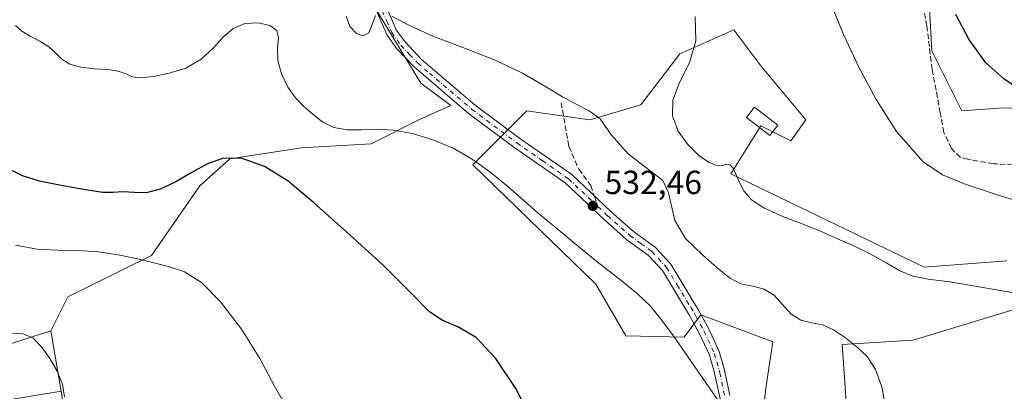
# Model space of a CAD drawing. Units: metres. Extents: x 628385 to 631853, y 4704161 to 4706547.
# Drawn here: x 631011 to 631306, y 4704622 to 4704734 of the extents above; entities that cross this region are included whole.
import ezdxf

# ---------------------------------------------------------------- set-up
doc = ezdxf.new("R2010")
doc.units = ezdxf.units.M
doc.header["$MEASUREMENT"] = 0
doc.linetypes.add('DGN Style 3', pattern=[2.307223458686699, 1.648016756204785, -0.6592067024819142])
doc.linetypes.add('DGN Style 4', pattern=[2.6384748266838614, 1.318413404963828, -0.6592067024819142, 0.001648016756204785, -0.6592067024819142])
for name, color, linetype, lineweight in [('Arbolado forestal CxS', 92, 'Continuous', 0), ('Camino Cxs', 7, 'Continuous', 0), ('Camino eje', 30, 'DGN Style 4', 13), ('Cultivos herbáceos CxS', 92, 'Continuous', 0), ('Curva de nivel maestra', 30, 'Continuous', 30), ('Curva de nivel normal', 30, 'Continuous', 0), ('Edificación Cxs', 1, 'Continuous', 13), ('Matorral CxS', 135, 'Continuous', 0), ('Pastizal CxS', 92, 'Continuous', 0), ('Punto de cota en terreno', 7, 'Continuous', 0), ('Rótulo de punto de cota en terreno', 7, 'Continuous', 0), ('Senda', 7, 'DGN Style 3', 0), ('Senda no paivmentada conexión', 7, 'DGN Style 3', 0)]:
    doc.layers.add(name, color=color, linetype=linetype, lineweight=lineweight)
doc.styles.add('Style-Arial', font='txt')

# ---------------------------------------------------------------- blocks, each defined once
blk = doc.blocks.new('5PATER')
at = {"layer": 'Punto de cota en terreno', "linetype": 'Continuous', "lineweight": 0}
h = blk.add_hatch(color=51, dxfattribs=at)
edge = h.paths.add_edge_path()
edge.add_ellipse((0, 0), major_axis=(-0.1095731443231308, -0.1110710700762829), ratio=0.9994222409660322, start_angle=0, end_angle=360)

msp = doc.modelspace()

# ---------------------------------------------------------------- linework, layer by layer
at = {"layer": 'Arbolado forestal CxS', "color": 92, "linetype": 'Continuous', "lineweight": 0}
for points in [[(631325.4102999996, 4704706.3003, 549.6953000000067), (631305.6633000001, 4704707.1985, 549.181500000006), (631293.0960999997, 4704706.3007, 547.6502999999939), (631284.1202999996, 4704724.2597, 547.3654999999999), (631282.7150999998, 4704749.7147, 548.2887999999948), (631287.6957, 4704777.783500001, 550.7495999999956), (631289.5071, 4704801.485500001, 552.659599999999), (631281.4299, 4704830.219500001, 553.3975999999967), (631266.1706999998, 4704833.8115, 552.2529999999971), (631258.0925000003, 4704827.525699999, 550.5807999999961), (631244.8443, 4704812.863700001, 548.0815000000002), (631224.8799000002, 4704801.485099999, 545.3754000000044), (631221.2895000001, 4704788.9143, 544.1285000000062), (631201.5425000006, 4704783.526500001, 542.2960000000021), (631183.7975000005, 4704790.954500001, 542.3843000000053), (631171.9219000004, 4704814.9553, 544.148199999996), (631168.8800999997, 4704826.761499999, 545.282600000006), (631164.7417000001, 4704847.282500001, 547.0761999999959), (631157.5544999996, 4704846.786699999, 546.4863000000041), (631135.1199000003, 4704824.832900001, 543.2057999999961), (631124.3485000003, 4704805.9759, 541.0041000000056), (631099.2149, 4704787.1193, 538.0893000000069)], [(631325.4102999996, 4704706.3003, 549.6953000000067), (631305.6633000001, 4704707.1985, 549.181500000006), (631293.0960999997, 4704706.3007, 547.6502999999939), (631284.1202999996, 4704724.2597, 547.3654999999999), (631282.7150999998, 4704749.7147, 548.2887999999948)], [(631230.2603000002, 4704588.6687, 529.3159000000014), (631234.5610999997, 4704624.001499999, 531.2483000000066), (631236.5444999998, 4704637.158500001, 532.6766000000061), (631215.0027000001, 4704645.240499999, 531.8178000000044), (631210.0362999998, 4704638.602700001, 530.4811000000045), (631192.5623000005, 4704638.9549, 528.4649000000063), (631183.5734999999, 4704654.423900001, 528.874800000005), (631146.7852999996, 4704690.1393, 529.9291999999987), (631162.9436999997, 4704706.302100001, 534.3114999999962), (631181.7927000001, 4704703.6077, 535.2051999999967), (631197.0526999999, 4704708.0977, 536.6472999999969), (631208.7210999997, 4704723.362299999, 538.7507000000041), (631224.8783, 4704730.5461, 541.2597999999998), (631232.9571000002, 4704719.770300001, 542.7451000000001), (631246.4209000003, 4704703.607100001, 543.8880000000064), (631241.9326999999, 4704697.3213, 542.4614000000003), (631232.9567, 4704701.8113, 542.0599999999977), (631223.9804999996, 4704687.443499999, 539.8895000000048), (631281.9090999998, 4704659.5229, 541.1799000000028), (631306.5582999998, 4704661.4027, 542.9956999999995)], [(631230.2603000002, 4704588.6687, 529.3159000000014), (631234.5610999997, 4704624.001499999, 531.2483000000066), (631236.5444999998, 4704637.158500001, 532.6766000000061), (631215.0027000001, 4704645.240499999, 531.8178000000044), (631210.0362999998, 4704638.602700001, 530.4811000000045), (631192.5623000005, 4704638.9549, 528.4649000000063), (631183.5734999999, 4704654.423900001, 528.874800000005), (631146.7852999996, 4704690.1393, 529.9291999999987), (631162.9436999997, 4704706.302100001, 534.3114999999962), (631181.7927000001, 4704703.6077, 535.2051999999967), (631197.0526999999, 4704708.0977, 536.6472999999969), (631208.7210999997, 4704723.362299999, 538.7507000000041), (631224.8783, 4704730.5461, 541.2597999999998), (631232.9571000002, 4704719.770300001, 542.7451000000001), (631246.4209000003, 4704703.607100001, 543.8880000000064), (631241.9326999999, 4704697.3213, 542.4614000000003), (631232.9567, 4704701.8113, 542.0599999999977), (631223.9804999996, 4704687.443499999, 539.8895000000048), (631281.9090999998, 4704659.5229, 541.1799000000028), (631306.5582999998, 4704661.4027, 542.9956999999995)], [(631309.1431, 4704646.990700001, 539.6640000000043), (631278.5997000001, 4704637.690099999, 537.1064000000042), (631257.3526999997, 4704636.362299999, 534.8984000000055), (631258.6801000005, 4704616.4323, 533.7537000000011), (631267.9759000001, 4704601.816299999, 534.8151999999973), (631286.5664999997, 4704583.215299999, 536.5546000000032), (631319.7642999999, 4704568.598900001, 538.0942000000068)], [(631309.1431, 4704646.990700001, 539.6640000000043), (631278.5997000001, 4704637.690099999, 537.1064000000042), (631257.3526999997, 4704636.362299999, 534.8984000000055), (631258.6801000005, 4704616.4323, 533.7537000000011), (631267.9759000001, 4704601.816299999, 534.8151999999973), (631286.5664999997, 4704583.215299999, 536.5546000000032), (631319.7642999999, 4704568.598900001, 538.0942000000068)], [(630882.8879000006, 4704611.120100001, 502.392200000002), (630899.0449000001, 4704608.426100001, 503.983699999997), (630913.4057, 4704612.018300001, 504.1398000000045), (630933.7427000003, 4704610.873299999, 506.9750000000058), (630947.0198999997, 4704613.530300001, 508.4082000000053), (630964.5698999995, 4704616.508099999, 509.6650999999983), (630988.8051000005, 4704619.201900001, 511.2822000000015), (631004.0641000001, 4704619.201900001, 512.3417000000045), (631023.5862999996, 4704622.3795, 514.8013999999966)], [(631004.0641000001, 4704619.201900001, 512.3417000000045), (631023.5862999996, 4704622.3795, 514.8013999999966), (631027.1268999996, 4704599.804500001, 515.8886000000057)], [(631023.5862999996, 4704622.3795, 514.8013999999966), (631027.1268999996, 4704599.804500001, 515.8886000000057)]]:
    msp.add_polyline3d(points, dxfattribs=at)
at = {"layer": 'Camino Cxs', "color": 7, "linetype": 'Continuous', "lineweight": 0}
for points in [[(631119.6106000004, 4704742.641799999, 536.7465999999986), (631119.8400999998, 4704741.7501, 536.6171000000032), (631121.0900999998, 4704736.8301, 535.5446999999986), (631123.8701, 4704730.5701, 535.1588999999949), (631126.4801000003, 4704726.950099999, 534.9146999999939), (631131.3602, 4704721.780099999, 534.4802999999956), (631147.4901000002, 4704708.0101, 533.6616000000067), (631160.8501000004, 4704698.040100001, 537.273199999996), (631176.3601000002, 4704687.2301, 532.7807999999932), (631188.1801000005, 4704676.110099999, 533.6184999999969), (631194.8201000001, 4704670.1801, 534.0096999999951), (631201.4302000003, 4704665.4101, 534.1892999999982), (631206.0500999996, 4704660.4001, 533.9777999999933), (631212.3701, 4704649.950099999, 533.258799999996), (631214.3501000004, 4704646.6801, 532.5840999999928), (631217.4101, 4704641.040100001, 531.7284999999974), (631220.5301000001, 4704634.2501, 531.3571999999986), (631222.0100999996, 4704629.120100001, 530.9833000000071), (631223.7401000002, 4704621.2401, 530.5694999999978)], [(631222.4600999998, 4704612.450099999, 530.6340000000055), (631218.9600999998, 4704628.350099999, 530.8901000000042), (631217.5701000001, 4704633.1501, 531.0387999999948), (631214.5900999998, 4704639.630100001, 531.485400000005), (631212.7200999996, 4704643.0801, 531.5806000000011), (631211.6101000002, 4704645.110099999, 531.9357000000019), (631203.5201000003, 4704658.5001, 533.3678000000073), (631199.3300999999, 4704663.040100001, 533.8353000000062), (631192.8400999998, 4704667.7301, 533.8617999999988), (631186.0601000005, 4704673.780099999, 533.4746000000014), (631174.3701, 4704684.780099999, 533.0041000000056), (631159.0100999996, 4704695.4801, 534.7480000000069), (631145.5201000003, 4704705.550100001, 533.5801999999967), (631129.1801000005, 4704719.4901, 534.7765000000073), (631124.0500999996, 4704724.940099999, 535.6016999999993), (631121.1201, 4704729.0001, 536.0022999999928), (631118.1101000002, 4704735.800100001, 536.2151000000014)], [(631222.4600999998, 4704612.450099999, 530.6340000000055), (631218.9600999998, 4704628.350099999, 530.8901000000042), (631217.5701000001, 4704633.1501, 531.0387999999948), (631214.5900999998, 4704639.630100001, 531.485400000005), (631212.7200999996, 4704643.0801, 531.5806000000011), (631211.6101000002, 4704645.110099999, 531.9357000000019), (631203.5201000003, 4704658.5001, 533.3678000000073), (631199.3300999999, 4704663.040100001, 533.8353000000062), (631192.8400999998, 4704667.7301, 533.8617999999988), (631186.0601000005, 4704673.780099999, 533.4746000000014), (631174.3701, 4704684.780099999, 533.0041000000056), (631159.0100999996, 4704695.4801, 534.7480000000069), (631145.5201000003, 4704705.550100001, 533.5801999999967), (631129.1801000005, 4704719.4901, 534.7765000000073), (631124.0500999996, 4704724.940099999, 535.6016999999993), (631121.1201, 4704729.0001, 536.0022999999928), (631118.1101000002, 4704735.800100001, 536.2151000000014)], [(631121.0900999998, 4704736.8301, 535.5446999999986), (631123.8701, 4704730.5701, 535.1588999999949), (631126.4801000003, 4704726.950099999, 534.9146999999939), (631131.3602, 4704721.780099999, 534.4802999999956), (631147.4901000002, 4704708.0101, 533.6616000000067), (631160.8501000004, 4704698.040100001, 537.273199999996), (631176.3601000002, 4704687.2301, 532.7807999999932), (631188.1801000005, 4704676.110099999, 533.6184999999969), (631194.8201000001, 4704670.1801, 534.0096999999951), (631201.4302000003, 4704665.4101, 534.1892999999982), (631206.0500999996, 4704660.4001, 533.9777999999933), (631212.3701, 4704649.950099999, 533.258799999996), (631214.3501000004, 4704646.6801, 532.5840999999928), (631217.4101, 4704641.040100001, 531.7284999999974), (631220.5301000001, 4704634.2501, 531.3571999999986), (631222.0100999996, 4704629.120100001, 530.9833000000071), (631223.7401000002, 4704621.2401, 530.5694999999978)]]:
    msp.add_polyline3d(points, dxfattribs=at)
at = {"layer": 'Camino eje', "color": 30, "linetype": 'DGN Style 4', "lineweight": 13, "extrusion": (0.01240289881155186, -0.0564112288564934, 0.9983305771937323), "elevation": -257034.8801302918, "flags": 128}
msp.add_lwpolyline([(1626752.006109799, 4451918.059611177), (1626752.006109799, 4451910.999193665)], dxfattribs=at)
at = {"layer": 'Camino eje', "color": 30, "linetype": 'DGN Style 4', "lineweight": 13}
for points in [[(631119.6001000004, 4704736.315099999, 535.8353999999963), (631120.9901000002, 4704733.1851, 535.7115000000049), (631122.4951, 4704729.7851, 535.2194000000018), (631125.2651000004, 4704725.9451, 535.167300000001), (631127.8300999999, 4704723.220100001, 534.4921999999933), (631130.2701000003, 4704720.6351, 534.5639999999985), (631133.7600999996, 4704717.655099999, 534.2016000000004), (631146.5050999997, 4704706.780099999, 533.5737999999983), (631159.9301000005, 4704696.7601, 535.9002999999939), (631167.6101000002, 4704691.4101, 534.1915000000008), (631175.3651000002, 4704686.005100001, 532.8583000000071), (631184.1974999999, 4704677.6951, 533.0804000000062)], [(631184.1974999999, 4704677.6951, 533.0804000000062), (631187.1201, 4704674.9451, 533.4121000000014), (631193.8300999999, 4704668.9551, 533.8940000000002), (631197.0751, 4704666.610099999, 533.7881999999954), (631200.3800999997, 4704664.225099999, 533.924199999994), (631204.7851, 4704659.450099999, 533.6377000000066), (631207.9451000001, 4704654.225099999, 533.210699999996), (631211.9901000002, 4704647.530099999, 532.1855000000069), (631212.9801000003, 4704645.895099999, 532.0470999999961), (631213.5351, 4704644.880100001, 532.0054999999993), (631216.0000999998, 4704640.335100001, 531.5883000000031), (631219.0500999996, 4704633.700099999, 531.1858999999968), (631219.7901, 4704631.1351, 531.0463000000018), (631220.4851000002, 4704628.735099999, 530.9303999999975), (631220.6699000001, 4704627.893100001, 530.880799999999)]]:
    msp.add_polyline3d(points, dxfattribs=at)
at = {"layer": 'Cultivos herbáceos CxS', "color": 92, "linetype": 'Continuous', "lineweight": 0, "extrusion": (0.0107652636771982, -0.06307424150228243, 0.9979507749167152), "elevation": -289433.6063925167, "flags": 128}
msp.add_lwpolyline([(1413549.267398379, 4522160.576751935), (1413549.267398379, 4522142.127499728)], dxfattribs=at)
at = {"layer": 'Cultivos herbáceos CxS', "color": 92, "linetype": 'Continuous', "lineweight": 0}
for points in [[(631325.4102999996, 4704706.3003, 549.6953000000067), (631305.6633000001, 4704707.1985, 549.181500000006), (631293.0960999997, 4704706.3007, 547.6502999999939), (631284.1202999996, 4704724.2597, 547.3654999999999), (631282.7150999998, 4704749.7147, 548.2887999999948), (631287.6957, 4704777.783500001, 550.7495999999956), (631289.5071, 4704801.485500001, 552.659599999999), (631281.4299, 4704830.219500001, 553.3975999999967), (631266.1706999998, 4704833.8115, 552.2529999999971), (631258.0925000003, 4704827.525699999, 550.5807999999961), (631244.8443, 4704812.863700001, 548.0815000000002), (631224.8799000002, 4704801.485099999, 545.3754000000044), (631221.2895000001, 4704788.9143, 544.1285000000062), (631201.5425000006, 4704783.526500001, 542.2960000000021), (631183.7975000005, 4704790.954500001, 542.3843000000053), (631171.9219000004, 4704814.9553, 544.148199999996), (631168.8800999997, 4704826.761499999, 545.282600000006), (631164.7417000001, 4704847.282500001, 547.0761999999959), (631157.5544999996, 4704846.786699999, 546.4863000000041), (631135.1199000003, 4704824.832900001, 543.2057999999961), (631124.3485000003, 4704805.9759, 541.0041000000056), (631099.2149, 4704787.1193, 538.0893000000069)], [(631099.2149, 4704787.1193, 538.0893000000069), (631096.5219000002, 4704784.4255, 537.7367999999988), (631107.2925000006, 4704763.772100001, 536.1496000000043), (631111.7805000005, 4704761.078299999, 536.1242000000057), (631117.1661, 4704737.731100001, 535.1055000000051), (631131.1677000001, 4704714.655300001, 533.2191000000021), (631140.2396999998, 4704707.906099999, 532.9447999999975), (631130.6294999998, 4704703.608300001, 531.1983000000037), (631116.3982999995, 4704696.4913, 528.906099999993), (631095.4650999998, 4704695.310500001, 526.7057999999961), (631074.0799000004, 4704691.934900001, 525.0356000000029), (631065.1037, 4704683.8529, 524.0497999999934), (631050.5730999997, 4704663.028100001, 520.8135000000038), (631025.6089000005, 4704650.6295, 517.6587000000001), (631020.4886999996, 4704640.5285, 515.9818999999989)], [(631282.7150999998, 4704749.7147, 548.2887999999948), (631284.1202999996, 4704724.2597, 547.3654999999999), (631293.0960999997, 4704706.3007, 547.6502999999939), (631305.6633000001, 4704707.1985, 549.181500000006), (631325.4102999996, 4704706.3003, 549.6953000000067)], [(631027.1268999996, 4704599.804500001, 515.8886000000057), (631023.5862999996, 4704622.3795, 514.8013999999966), (631020.4886999996, 4704640.5285, 515.9818999999989), (631025.6089000005, 4704650.6295, 517.6587000000001), (631050.5730999997, 4704663.028100001, 520.8135000000038), (631065.1037, 4704683.8529, 524.0497999999934), (631074.0799000004, 4704691.934900001, 525.0356000000029), (631095.4650999998, 4704695.310500001, 526.7057999999961), (631116.3982999995, 4704696.4913, 528.906099999993), (631130.6294999998, 4704703.608300001, 531.1983000000037), (631140.2396999998, 4704707.906099999, 532.9447999999975), (631131.1677000001, 4704714.655300001, 533.2191000000021), (631117.1661, 4704737.731100001, 535.1055000000051)], [(631306.5582999998, 4704661.4027, 542.9956999999995), (631281.9090999998, 4704659.5229, 541.1799000000028), (631223.9804999996, 4704687.443499999, 539.8895000000048), (631232.9567, 4704701.8113, 542.0599999999977), (631241.9326999999, 4704697.3213, 542.4614000000003), (631246.4209000003, 4704703.607100001, 543.8880000000064), (631232.9571000002, 4704719.770300001, 542.7451000000001), (631224.8783, 4704730.5461, 541.2597999999998), (631208.7210999997, 4704723.362299999, 538.7507000000041), (631197.0526999999, 4704708.0977, 536.6472999999969), (631181.7927000001, 4704703.6077, 535.2051999999967), (631162.9436999997, 4704706.302100001, 534.3114999999962), (631146.7852999996, 4704690.1393, 529.9291999999987), (631183.5734999999, 4704654.423900001, 528.874800000005), (631192.5623000005, 4704638.9549, 528.4649000000063), (631210.0362999998, 4704638.602700001, 530.4811000000045), (631215.0027000001, 4704645.240499999, 531.8178000000044), (631236.5444999998, 4704637.158500001, 532.6766000000061), (631234.5610999997, 4704624.001499999, 531.2483000000066), (631230.2603000002, 4704588.6687, 529.3159000000014)], [(631230.2603000002, 4704588.6687, 529.3159000000014), (631234.5610999997, 4704624.001499999, 531.2483000000066), (631236.5444999998, 4704637.158500001, 532.6766000000061), (631215.0027000001, 4704645.240499999, 531.8178000000044), (631210.0362999998, 4704638.602700001, 530.4811000000045), (631192.5623000005, 4704638.9549, 528.4649000000063), (631183.5734999999, 4704654.423900001, 528.874800000005), (631146.7852999996, 4704690.1393, 529.9291999999987), (631162.9436999997, 4704706.302100001, 534.3114999999962), (631181.7927000001, 4704703.6077, 535.2051999999967), (631197.0526999999, 4704708.0977, 536.6472999999969), (631208.7210999997, 4704723.362299999, 538.7507000000041), (631224.8783, 4704730.5461, 541.2597999999998), (631232.9571000002, 4704719.770300001, 542.7451000000001), (631246.4209000003, 4704703.607100001, 543.8880000000064), (631241.9326999999, 4704697.3213, 542.4614000000003), (631232.9567, 4704701.8113, 542.0599999999977), (631223.9804999996, 4704687.443499999, 539.8895000000048), (631281.9090999998, 4704659.5229, 541.1799000000028), (631306.5582999998, 4704661.4027, 542.9956999999995)], [(631319.7642999999, 4704568.598900001, 538.0942000000068), (631286.5664999997, 4704583.215299999, 536.5546000000032), (631267.9759000001, 4704601.816299999, 534.8151999999973), (631258.6801000005, 4704616.4323, 533.7537000000011), (631257.3526999997, 4704636.362299999, 534.8984000000055), (631278.5997000001, 4704637.690099999, 537.1064000000042), (631309.1431, 4704646.990700001, 539.6640000000043)], [(631309.1431, 4704646.990700001, 539.6640000000043), (631278.5997000001, 4704637.690099999, 537.1064000000042), (631257.3526999997, 4704636.362299999, 534.8984000000055), (631258.6801000005, 4704616.4323, 533.7537000000011), (631267.9759000001, 4704601.816299999, 534.8151999999973), (631286.5664999997, 4704583.215299999, 536.5546000000032), (631319.7642999999, 4704568.598900001, 538.0942000000068)], [(631023.5862999996, 4704622.3795, 514.8013999999966), (631027.1268999996, 4704599.804500001, 515.8886000000057)]]:
    msp.add_polyline3d(points, dxfattribs=at)
at = {"layer": 'Curva de nivel maestra', "color": 30, "linetype": 'Continuous', "lineweight": 30, "flags": 128}
for points, elevation in [([(631309.8300000001, 4704713.120100001), (631305.6799999997, 4704715.870100001), (631300.3499999996, 4704720.7301), (631295.1799999997, 4704727.7501), (631291.3799999999, 4704735.130100001)], 550), ([(631164.7300000006, 4704613.220100001), (631159.6600000003, 4704623.1801), (631153.5599999997, 4704632.3101), (631147.7999999998, 4704638.4901), (631142.25, 4704641.720100001), (631137.5700000003, 4704643.640100001), (631133.8200000003, 4704646.210100001), (631128.5599999997, 4704651.540100001), (631120, 4704659.9901), (631109.0999999996, 4704670.0101), (631099.1299999999, 4704678.9001), (631091.5099999999, 4704685.2501), (631084.4699999997, 4704689.6801), (631077.7000000002, 4704692.0801), (631072.1100000005, 4704692.190099999), (631067.3600000005, 4704690.4901), (631062.6600000003, 4704687.860099999), (631057.8899999997, 4704685.110099999), (631053.2300000006, 4704682.870100001), (631049.0300000003, 4704681.800100001), (631045.3899999997, 4704681.9001), (631042.1100000005, 4704682.120100001), (631039.0700000003, 4704681.9101), (631036.04, 4704681.9001), (631032.7400000002, 4704682.370100001), (631028.5899999999, 4704683.090100001), (631023.0999999996, 4704684.050100001), (631017.0599999997, 4704685.3301), (631011.9800000006, 4704686.840100001), (631008.2000000002, 4704688.8201)], 525)]:
    msp.add_lwpolyline(points, dxfattribs=dict(at, elevation=elevation))
at = {"layer": 'Curva de nivel normal', "color": 30, "linetype": 'Continuous', "lineweight": 0, "flags": 128}
for points, elevation in [([(631327.8200000003, 4704673.7501), (631303.7100000001, 4704681.2401), (631294.1799999997, 4704684.4001), (631287.2999999998, 4704687.1801), (631281.5499999998, 4704691.030099999), (631273.5599999997, 4704700.140100001), (631267.4699999997, 4704709.770099999), (631262.2800000003, 4704719.4001), (631257.6699999999, 4704729.200099999), (631253.54, 4704739.540100001)], 545), ([(631117.6299999999, 4704734.920100001), (631116.6799999997, 4704732.1601), (631115.6299999999, 4704729.690099999), (631114, 4704728.7601), (631111.9100000003, 4704729.460100001), (631109.9500000002, 4704731.5601), (631108.8399999999, 4704734.6801)], 535), ([(631270.2699999996, 4704617.620100001), (631269.1399999997, 4704623.6801), (631267.2800000003, 4704628.860099999), (631264.8499999996, 4704632.670100001), (631261.79, 4704635.630100001), (631258.2699999996, 4704638.390100001), (631254.7599999999, 4704640.790100001), (631251.3899999997, 4704642.2601), (631248.0999999996, 4704642.890100001), (631244.9500000002, 4704643.670100001), (631242.0800000001, 4704645.520099999), (631239.4800000006, 4704648.340100001), (631236.9400000004, 4704651.120100001), (631234.0099999999, 4704652.960100001), (631230.54, 4704653.8301), (631227, 4704654.590100001), (631223.5999999996, 4704656.350099999), (631219.9500000002, 4704659.340100001), (631215.6200000001, 4704663.090100001), (631210.4000000004, 4704668.090100001), (631207.2000000002, 4704673.5101), (631205.3200000003, 4704681.770099999), (631203.6100000005, 4704685.520099999), (631193.2199999997, 4704693.5101), (631188.29, 4704699.0701), (631184.8499999996, 4704703.9301), (631181.6399999997, 4704706.370100001), (631177.9299999997, 4704708.210100001), (631173.5800000001, 4704710.550100001), (631168.3200000003, 4704713.770099999), (631161.6399999997, 4704717.6601), (631153.2699999996, 4704721.620100001), (631143.7699999996, 4704725.300100001), (631134.7699999996, 4704728.700099999), (631127.6200000001, 4704731.940099999), (631122.5599999997, 4704734.720100001)], 535), ([(631311.5999999996, 4704651.3201), (631289.5300000003, 4704655.120100001), (631283.0300000003, 4704655.9901), (631278.4299999997, 4704656.840100001), (631274.5899999999, 4704658.4101), (631270.4600000001, 4704660.8201), (631265.7400000002, 4704663.5001), (631260.79, 4704665.9101), (631255.9400000004, 4704668.0601), (631250.8499999996, 4704670.280099999), (631245.0599999997, 4704672.630100001), (631239.04, 4704674.950099999), (631233.8899999997, 4704677.2601), (631230.2300000006, 4704679.7301), (631227.9199999999, 4704682.4001), (631226.5, 4704685.0601), (631225.54, 4704687.370100001), (631224.6799999997, 4704689.130100001), (631223.7199999997, 4704690.1801), (631222.7400000002, 4704690.380100001), (631221.6399999997, 4704690.020099999), (631219.9800000006, 4704689.920100001), (631217.4900000002, 4704690.8301), (631214.4000000004, 4704693.0001), (631211.1200000001, 4704696.2401), (631208.2400000002, 4704700.290100001), (631206.5, 4704704.8101), (631206.5999999996, 4704709.5601), (631208.6500000004, 4704714.780099999), (631211.5899999999, 4704720.700099999), (631213.5700000003, 4704727.3101), (631213.3300000001, 4704734.550100001)], 540), ([(631227.5999999996, 4704608.9801), (631206.7699999996, 4704639.0601), (631202.9900000002, 4704644.1601), (631199.9500000002, 4704647.840100001), (631196.1100000005, 4704651.520099999), (631190.6399999997, 4704655.920100001), (631183.9900000002, 4704661.170100001), (631177.2599999999, 4704666.670100001), (631171.2800000003, 4704671.610099999), (631166.3799999999, 4704675.720100001), (631162.0199999996, 4704679.540100001), (631157.3700000001, 4704683.600099999), (631152.2300000006, 4704687.8101), (631146.8499999996, 4704691.700099999), (631141.2599999999, 4704694.940099999), (631135.1399999997, 4704697.5701), (631128.7100000001, 4704699.540100001), (631122.8399999999, 4704700.590100001), (631117.9000000004, 4704700.800100001), (631113.4500000002, 4704700.6601), (631109.1399999997, 4704700.670100001), (631105.2199999997, 4704701.3201), (631101.8899999997, 4704702.920100001), (631098.9800000006, 4704705.210100001), (631096.2300000006, 4704707.6601), (631093.7000000002, 4704710.2501), (631091.4299999997, 4704713.450099999), (631089.5499999998, 4704717.370100001), (631088.4400000004, 4704721.4301), (631088.3099999997, 4704725.130100001), (631088.5800000001, 4704728.1501), (631088.1299999999, 4704730.380100001), (631086.0700000003, 4704731.9101), (631082.5300000003, 4704732.700099999), (631078.5300000003, 4704732.460100001), (631075.0499999998, 4704731.020099999), (631072.1699999999, 4704728.5101), (631069.2100000001, 4704725.200099999), (631065.4800000006, 4704721.780099999), (631060.9199999999, 4704719.1501), (631055.8799999999, 4704717.5701), (631051.0999999996, 4704716.6501), (631047.3899999997, 4704716.2501), (631044.8799999999, 4704716.5601), (631042.9199999999, 4704717.4101), (631040.6600000003, 4704718.2601), (631037.5199999996, 4704718.690099999), (631033.54, 4704718.9001), (631029.4900000002, 4704719.370100001), (631026.1699999999, 4704720.350099999), (631023.8099999997, 4704721.8301), (631021.9600000001, 4704723.630100001), (631019.8499999996, 4704725.470100001), (631017.1699999999, 4704727.1601), (631014.3099999997, 4704728.6801), (631011.7999999998, 4704730.170100001), (631009.8799999999, 4704731.850099999)], 530.0000000000001), ([(631092.04, 4704615.860099999), (631087.4600000001, 4704623.9001), (631083.0300000003, 4704632.210100001), (631077.5700000003, 4704640.940099999), (631071.29, 4704649.120100001), (631065.5199999996, 4704654.960100001), (631060.5199999996, 4704658.120100001), (631055.7000000002, 4704659.770099999), (631050.9100000003, 4704660.970100001), (631046.04, 4704662.1501), (631040.6399999997, 4704663.270099999), (631034.6299999999, 4704664.090100001), (631028.54, 4704664.5001), (631022.5899999999, 4704664.640100001), (631016.4299999997, 4704664.940099999), (631009.8799999999, 4704666.110099999)], 520), ([(631024.6100000005, 4704620.710100001), (631023.9900000002, 4704624.4801), (631022.3899999997, 4704628.4301), (631020.1299999999, 4704632.2401), (631017.7100000001, 4704635.670100001), (631015.1699999999, 4704638.2601), (631012.2300000006, 4704639.620100001), (631008.9699999997, 4704639.8101)], 515)]:
    msp.add_lwpolyline(points, dxfattribs=dict(at, elevation=elevation))
at = {"layer": 'Edificación Cxs', "color": 1, "linetype": 'Continuous', "lineweight": 13}
msp.add_polyline3d([(631238.0500999996, 4704702.0801, 544.6613000000071), (631235.6700999998, 4704698.9801, 543.7320000000036), (631228.7100999998, 4704704.340100001, 547.5069999999978), (631231.1201, 4704707.4301, 546.1888999999937), (631238.0500999996, 4704702.0801, 544.6613000000071)], dxfattribs=at)
msp.add_3dface([(631238.0500999996, 4704702.0801, 547.5069999999978), (631235.6700999998, 4704698.9801, 547.5069999999978), (631228.7100999998, 4704704.340100001, 547.5069999999978), (631231.1201, 4704707.4301, 547.5069999999978)], dxfattribs=at)
at = {"layer": 'Matorral CxS', "color": 135, "linetype": 'Continuous', "lineweight": 0}
for points in [[(631116.0418999996, 4704927.6207, 553.2238000000071), (631097.4467000002, 4704909.992900001, 550.4020000000019), (631080.9391000001, 4704885.4323, 547.343200000003), (631072.2883000001, 4704854.4663, 543.9642000000022), (631067.7999, 4704837.405300001, 542.3353999999963), (631076.7755000005, 4704814.058499999, 540.5700999999972), (631083.9562999997, 4704805.078299999, 539.9526999999945), (631099.2149, 4704787.1193, 538.0893000000069), (631096.5219000002, 4704784.4255, 537.7367999999988), (631107.2925000006, 4704763.772100001, 536.1496000000043), (631111.7805000005, 4704761.078299999, 536.1242000000057), (631117.1661, 4704737.731100001, 535.1055000000051), (631131.1677000001, 4704714.655300001, 533.2191000000021), (631140.2396999998, 4704707.906099999, 532.9447999999975), (631130.6294999998, 4704703.608300001, 531.1983000000037), (631116.3982999995, 4704696.4913, 528.906099999993), (631095.4650999998, 4704695.310500001, 526.7057999999961), (631074.0799000004, 4704691.934900001, 525.0356000000029), (631065.1037, 4704683.8529, 524.0497999999934), (631050.5730999997, 4704663.028100001, 520.8135000000038), (631025.6089000005, 4704650.6295, 517.6587000000001), (631020.4886999996, 4704640.5285, 515.9818999999989), (630994.3722999999, 4704632.117699999, 511.9560999999958)], [(631099.2149, 4704787.1193, 538.0893000000069), (631096.5219000002, 4704784.4255, 537.7367999999988), (631107.2925000006, 4704763.772100001, 536.1496000000043), (631111.7805000005, 4704761.078299999, 536.1242000000057), (631117.1661, 4704737.731100001, 535.1055000000051), (631131.1677000001, 4704714.655300001, 533.2191000000021), (631140.2396999998, 4704707.906099999, 532.9447999999975), (631130.6294999998, 4704703.608300001, 531.1983000000037), (631116.3982999995, 4704696.4913, 528.906099999993), (631095.4650999998, 4704695.310500001, 526.7057999999961), (631074.0799000004, 4704691.934900001, 525.0356000000029), (631065.1037, 4704683.8529, 524.0497999999934), (631050.5730999997, 4704663.028100001, 520.8135000000038), (631025.6089000005, 4704650.6295, 517.6587000000001), (631020.4886999996, 4704640.5285, 515.9818999999989)], [(631020.4886999996, 4704640.5285, 515.9818999999989), (630994.3722999999, 4704632.117699999, 511.9560999999958)]]:
    msp.add_polyline3d(points, dxfattribs=at)
at = {"layer": 'Pastizal CxS', "color": 92, "linetype": 'Continuous', "lineweight": 0, "extrusion": (0.0107652636771982, -0.06307424150228243, 0.9979507749167152), "elevation": -289433.6063925167, "flags": 128}
msp.add_lwpolyline([(1413549.267398379, 4522160.576751935), (1413549.267398379, 4522142.127499728)], dxfattribs=at)
at = {"layer": 'Pastizal CxS', "color": 92, "linetype": 'Continuous', "lineweight": 0}
for points in [[(630994.3722999999, 4704632.117699999, 511.9560999999958), (631020.4886999996, 4704640.5285, 515.9818999999989), (631023.5862999996, 4704622.3795, 514.8013999999966), (631004.0641000001, 4704619.201900001, 512.3417000000045)], [(631020.4886999996, 4704640.5285, 515.9818999999989), (630994.3722999999, 4704632.117699999, 511.9560999999958)], [(630882.8879000006, 4704611.120100001, 502.392200000002), (630899.0449000001, 4704608.426100001, 503.983699999997), (630913.4057, 4704612.018300001, 504.1398000000045), (630933.7427000003, 4704610.873299999, 506.9750000000058), (630947.0198999997, 4704613.530300001, 508.4082000000053), (630964.5698999995, 4704616.508099999, 509.6650999999983), (630988.8051000005, 4704619.201900001, 511.2822000000015), (631004.0641000001, 4704619.201900001, 512.3417000000045), (631023.5862999996, 4704622.3795, 514.8013999999966)]]:
    msp.add_polyline3d(points, dxfattribs=at)
at = {"layer": 'Senda', "color": 7, "linetype": 'DGN Style 3', "lineweight": 0}
for points in [[(631308.4301000005, 4704690.170100001, 547.1043999999965), (631302.6001000004, 4704690.5001, 546.8938999999956), (631294.8901000004, 4704691.860099999, 546.4434000000037), (631292.6891000001, 4704692.381300001, 546.341499999995), (631289.9902999997, 4704695.0799, 546.4545999999973), (631287.7676999997, 4704699.842499999, 546.7060000000056), (631286.6564999997, 4704705.7163, 547.2007000000012), (631284.2753, 4704718.733700001, 547.767200000002), (631282.6344999997, 4704731.719500001, 548.341499999995), (631281.1253000004, 4704740.776500001, 548.9070999999967), (631281.4177000001, 4704757.3101, 550.9523000000045), (631283.4045000002, 4704793.028899999, 551.4793000000063), (631284.7999, 4704810.100099999, 554.3601999999955), (631283.9878000002, 4704815.875, 553.6931999999942)], [(631173.1901000004, 4704708.770099999, 535.891300000003), (631175.5185000002, 4704695.646700001, 534.5390999999945), (631178.4817000005, 4704688.873500001, 533.0198999999993), (631182.0800999999, 4704684.005100001, 533.0956000000006), (631183.1375000002, 4704680.8541, 532.9937000000064)]]:
    msp.add_polyline3d(points, dxfattribs=at)
at = {"layer": 'Senda no paivmentada conexión', "color": 7, "linetype": 'DGN Style 3', "lineweight": 0, "extrusion": (-0.0082745105475388, 0.02465960266894525, 0.9996616609990644), "elevation": 111325.6423850717, "flags": 128}
msp.add_lwpolyline([(-2095036.821646317, -4258032.608303439), (-2095036.821646317, -4258029.27507709)], dxfattribs=at)

# ---------------------------------------------------------------- block references
at = {"layer": 'Punto de cota en terreno', "color": 7, "linetype": 'Continuous', "lineweight": 0, "xscale": 10, "yscale": 10, "zscale": 10}
msp.add_blockref('5PATER', (631182.6799999997, 4704677.880000001, 532.4600000000064), dxfattribs=at)

# ---------------------------------------------------------------- texts
at = {"layer": 'Rótulo de punto de cota en terreno', "color": 7, "linetype": 'Continuous', "lineweight": 0, "style": 'Style-Arial'}
msp.add_text('532,46', height=7.000000000000002, dxfattribs=at).set_placement((631186.2078, 4704681.4078))

doc.saveas('drawing.dxf')
